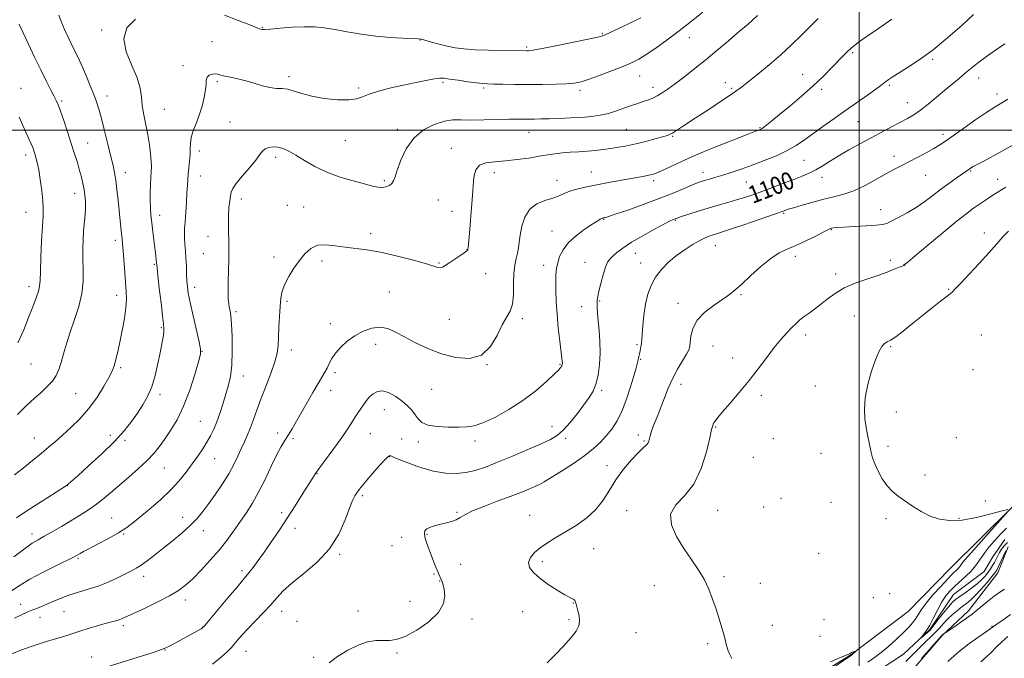
# Model space of a CAD drawing. Extents: x 2194800 to 2197700, y 312300 to 315200.
# Drawn here: x 2196618 to 2197066, y 312760 to 313050 of the extents above; entities that cross this region are included whole.
import ezdxf
from ezdxf.enums import TextEntityAlignment as Align

# ---------------------------------------------------------------- set-up
doc = ezdxf.new("R2010")
doc.units = 0
doc.header["$MEASUREMENT"] = 0
doc.linetypes.add('rvrstm', pattern=[117.1, 50, -3.9, 0.5, -3.9, 0.5, -3.9, 0.5, -3.9, 50])
for name, color, linetype, lineweight in [('32000', 7, 'Continuous', 0), ('DTM HARD BREAKLINE', 7, 'Continuous', 0), ('DTM SPOT ELEVATION', 2, 'Continuous', 13), ('INDEX CONTOUR', 41, 'Continuous', 13), ('INDEX CONTOUR LABEL', 244, 'Continuous', 0), ('INTERMEDIATE CONTOUR', 44, 'Continuous', 0), ('STREAM - RIVER SINGLE LINE', 142, 'rvrstm', 0)]:
    doc.layers.add(name, color=color, linetype=linetype, lineweight=lineweight)
doc.styles.add('Style-ITALICS', font='ITALICS.shx')

msp = doc.modelspace()

# ---------------------------------------------------------------- linework, layer by layer
at = {"layer": '32000', "flags": 128}
for points in [[(2197000, 315000), (2197000, 312500)], [(2195000, 313000), (2197500, 313000)]]:
    msp.add_lwpolyline(points, dxfattribs=at)
at = {"layer": 'DTM HARD BREAKLINE'}
for points in [[(2196597.91, 312607.08, 1099.97), (2196695.79, 312637.79, 1098.31), (2196791.04, 312671.84, 1097.18), (2196864.96, 312697.36, 1095.72), (2196914.29, 312721.02, 1095.19), (2196934.29, 312732.88, 1095.12), (2196968.26, 312743.99, 1094.52), (2196996.27, 312761.12, 1094.06), (2197022.3, 312780.92, 1093.39), (2197041.69, 312800.76, 1093.06), (2197069.09, 312827.87, 1092), (2197095.81, 312851.65, 1091.2), (2197131.18, 312876.05, 1090.73), (2197159.92, 312905.81, 1090.27), (2197180.67, 312931.62, 1089.14), (2197205.38, 312952.1, 1088.67), (2197240.07, 312974.51, 1087.61), (2197251.42, 312983.09, 1087.28), (2197268.14, 313001.61, 1085.95)], [(2196955.72, 312721.29, 1094.5), (2196976.36, 312727.16, 1094.96), (2196991.69, 312734.39, 1094.83), (2197006.36, 312742.95, 1094.57), (2197023.03, 312752.83, 1094.17), (2197037.75, 312770.04, 1094.03), (2197049.77, 312781.27, 1093.5), (2197063.16, 312798.48, 1092.77), (2197067.88, 312810.42, 1092.17)]]:
    msp.add_polyline3d(points, dxfattribs=at)
at = {"layer": 'DTM SPOT ELEVATION'}
for p in [(2196655.1, 313045.61, 1112.29), (2196728.25, 313046.9, 1112.09), (2196883.06, 313044, 1112.13), (2196705.39, 313040.35, 1110.83), (2196800.27, 313041.09, 1111.94), (2196922.71, 313042.12, 1109.31), (2196848.7, 313037.99, 1112.23), (2196997.13, 313035.32, 1103.78), (2197033.43, 313032.28, 1101.77), (2196692.19, 313029.39, 1110.42), (2196707.75, 313022.15, 1109.76), (2196740.45, 313024.51, 1110.37), (2196810.62, 313021.8, 1109.73), (2196900.16, 313024.79, 1109.18), (2196939.15, 313021.76, 1106.59), (2196974.34, 313025.45, 1104.75), (2197054.44, 313023.88, 1099.34), (2196618.42, 313019.15, 1117.31), (2196772.17, 313019.23, 1110.28), (2196829.02, 313019.33, 1109.76), (2196872.89, 313018.22, 1109.62), (2196906.2, 313019.57, 1108.51), (2196941.94, 313019.15, 1106.23), (2196982.88, 313018.68, 1103.66), (2197013.71, 313020.44, 1101.77), (2197062.72, 313016.61, 1098.47), (2196636.92, 313013.35, 1115.78), (2196657.57, 313015.58, 1113.36), (2197021.88, 313012.57, 1100.76), (2196683.71, 313009.57, 1111.05), (2196713.55, 313003.8, 1109.1), (2196999.56, 313003.9, 1101.11), (2196789.81, 313000.52, 1108.45), (2196849.71, 312999.09, 1107.23), (2196894.03, 313000.43, 1107), (2196954.84, 313001.15, 1104.11), (2196648.77, 312994.28, 1115.18), (2196766.02, 312995.34, 1109.22), (2196915.07, 312997.22, 1105.87), (2197038.16, 312998.13, 1098.38), (2196699.61, 312990.6, 1109.57), (2196814.36, 312991.81, 1106.54), (2196620.56, 312988.77, 1118.48), (2196734.42, 312987.66, 1107.59), (2196974.89, 312986.34, 1101.1), (2197015.83, 312988.12, 1098.51), (2196665.92, 312980.69, 1113.38), (2196833.99, 312980.74, 1105.56), (2196878.07, 312981.02, 1104.8), (2196928.99, 312980.92, 1102.6), (2197050.78, 312981.51, 1095.87), (2196700.06, 312979.25, 1109.32), (2196783.84, 312977.08, 1108.27), (2196862.49, 312977.22, 1104.72), (2196906.51, 312977.13, 1103.63), (2196948.71, 312976.47, 1101.11), (2196983.15, 312978.64, 1099.37), (2197030.35, 312979.45, 1097.13), (2197063.05, 312977.69, 1094.59), (2196642.9, 312971.27, 1116.62), (2196718.69, 312968.7, 1107.54), (2196808.37, 312968.31, 1106.72), (2196739.72, 312965.82, 1106.79), (2196747.1, 312965.05, 1106.76), (2196814.69, 312963.12, 1106.42), (2197009.84, 312963.85, 1096.67), (2196620.77, 312962.63, 1118.81), (2196681.62, 312961.25, 1111.43), (2196883.65, 312959.4, 1101.91), (2196916.25, 312959.09, 1099.89), (2196965.6, 312962.28, 1097.84), (2196860.24, 312954.19, 1102.71), (2196987.4, 312954.84, 1095.92), (2196661.39, 312949.93, 1114.43), (2196703.51, 312951.69, 1108.69), (2196777.61, 312952.9, 1106.49), (2197056.98, 312953.19, 1092.46), (2196821.49, 312945.63, 1106.03), (2196934.51, 312947.56, 1097.19), (2196701.49, 312943.88, 1108.84), (2196733.67, 312942.4, 1106.51), (2196755.41, 312940.52, 1105.56), (2196898.18, 312943.97, 1099.27), (2196970.93, 312942.6, 1095.55), (2197014.14, 312940.82, 1094.44), (2196679.18, 312938.95, 1112.16), (2196808.76, 312939.66, 1106.14), (2196856.32, 312938.54, 1102.57), (2196875.24, 312939.92, 1100.77), (2196900.58, 312939.66, 1098.72), (2197020.4, 312938.94, 1094.03), (2196829.96, 312934.79, 1105.25), (2196989.32, 312934.65, 1094.53), (2196622.05, 312928.88, 1118.51), (2196697.52, 312928.46, 1109.47), (2197040.74, 312927.56, 1092.12), (2196661.99, 312924.84, 1114.59), (2196786.1, 312926.37, 1104.71), (2196946.27, 312925.18, 1095.83), (2196739.55, 312922.08, 1105.72), (2196873.74, 312919.77, 1100.73), (2196881.85, 312922.25, 1099.87), (2196917.53, 312921.3, 1096.59), (2196716.3, 312917.48, 1107.71), (2196813.44, 312913.87, 1104.91), (2196846.74, 312914.22, 1103.67), (2196997.89, 312915.4, 1092.77), (2196682.26, 312910.11, 1112.18), (2196759.23, 312911.95, 1104.52), (2196975.62, 312906.87, 1093.53), (2197055.69, 312906.77, 1090.66), (2196741.49, 312900.02, 1105.47), (2196779.96, 312902.49, 1103.51), (2196898.8, 312902.4, 1098.19), (2196933.47, 312901.77, 1095.07), (2197014.37, 312901.52, 1091.85), (2196700.85, 312899.39, 1109.97), (2196900.52, 312895.67, 1097.89), (2196942.42, 312896.36, 1094.68), (2196622.93, 312893.53, 1117.12), (2196663.83, 312891.92, 1113.74), (2196830.54, 312893.31, 1103.99), (2196863.79, 312893.51, 1102.13), (2196719.71, 312888.18, 1107.35), (2196761.4, 312889.64, 1103.68), (2197051.82, 312890.97, 1090.59), (2196805.38, 312882.14, 1103.16), (2196918.92, 312884.33, 1095.4), (2196980.02, 312883.66, 1092.64), (2196643.33, 312880.1, 1115.06), (2196681.67, 312879.71, 1111.62), (2196759.35, 312881.66, 1103.47), (2196882.83, 312881.58, 1099.72), (2196955.49, 312879.28, 1093.56), (2196783.85, 312872.77, 1101.18), (2197017.01, 312871.68, 1091.53), (2196700.02, 312867.47, 1108.96), (2196860.12, 312865.05, 1100.63), (2196934.67, 312864.85, 1093.88), (2196624.47, 312859.87, 1114.8), (2196659.06, 312861.2, 1112.48), (2196735.24, 312862.2, 1104.4), (2196777.52, 312861.83, 1101.07), (2196866.39, 312859.72, 1099.7), (2196899.48, 312861.34, 1096.68), (2197044.28, 312860.05, 1091.4), (2196665.73, 312858.81, 1111.73), (2196742.27, 312859.59, 1103.79), (2196791.76, 312859.42, 1100.91), (2196799.29, 312858.15, 1101.56), (2196825.16, 312858.57, 1101.57), (2196902.09, 312858.61, 1096.16), (2196960.89, 312859.57, 1093.18), (2197013.21, 312856.06, 1091.75), (2196786.2, 312851.34, 1099.93), (2196951.79, 312851.09, 1093.34), (2196982.64, 312852.86, 1092.7), (2196683.72, 312846.2, 1109.1), (2196706.55, 312850.44, 1107.19), (2196885.21, 312847.27, 1096.71), (2196753.17, 312843.65, 1101.93), (2197030.04, 312843.12, 1091.77), (2196639.58, 312838.24, 1111.97), (2196773.83, 312833.58, 1099.72), (2196956.48, 312828.53, 1092.98), (2196964.44, 312832.4, 1093.03), (2196987.19, 312830.6, 1092.68), (2197057.49, 312831.17, 1091.64), (2196737.07, 312825.84, 1102.38), (2196816.88, 312826.1, 1098.18), (2196849.94, 312824.72, 1096.67), (2196894.19, 312826.79, 1094.47), (2196935.67, 312827, 1093.2), (2196659.71, 312823.42, 1108.85), (2196692.06, 312823.75, 1106.65), (2197012.16, 312823.21, 1092.18), (2197045.49, 312823.33, 1091.88), (2196623.47, 312816.21, 1110.51), (2196665.2, 312816.21, 1107.87), (2196701.47, 312817.71, 1105.39), (2196743.24, 312818.72, 1101.42), (2196803.21, 312815.99, 1097.84), (2196787.29, 312810.82, 1099.63), (2196791.72, 312814.67, 1099.18), (2196763.56, 312806.97, 1099.83), (2196879.17, 312809.45, 1095.41), (2196981.55, 312807.47, 1092.8), (2196644.38, 312805.08, 1107.81), (2196818.59, 312802.38, 1097.02), (2196855.78, 312803.56, 1095.71), (2196674.24, 312796.99, 1105.48), (2196719.07, 312799.56, 1102.38), (2196806.49, 312797.98, 1098.18), (2196809, 312794.87, 1098.08), (2196906.71, 312792.66, 1094.71), (2196938.55, 312796.83, 1093.75), (2196955.07, 312793.77, 1093.37), (2197013.86, 312789.04, 1092.95), (2196618.26, 312784.21, 1106.75), (2196693.26, 312786.13, 1103.52), (2196795.57, 312785.57, 1098.7), (2196869.83, 312784.85, 1096.04), (2197006.45, 312787.15, 1092.81), (2196638.02, 312780.83, 1105.08), (2196737.04, 312780.95, 1099.38), (2196771.81, 312781.15, 1098.41), (2196846.78, 312780.79, 1096.64), (2196627.02, 312778.28, 1105.23), (2196744.1, 312776.5, 1099.1), (2196823.7, 312777.5, 1097.52), (2196867.96, 312777.21, 1096.2), (2196960.53, 312774.58, 1093.31), (2196984.05, 312777.22, 1092.66), (2196665.07, 312774.42, 1103.65), (2196701.2, 312773.63, 1102.02), (2196898.43, 312771.33, 1095.12), (2197060.42, 312774.09, 1095.88), (2196931.12, 312766.32, 1094.26), (2196982.21, 312769.62, 1092.91), (2196684.03, 312763.41, 1101.94), (2196720.79, 312762.83, 1099.22), (2196789.6, 312762.02, 1097.81), (2196650.62, 312760.22, 1102.68), (2196751.61, 312760.06, 1098.2)]:
    msp.add_point(p, dxfattribs=at)
at = {"layer": 'INDEX CONTOUR', "flags": 128}
for points, elevation in [([(2196615.147, 312805.772), (2196620.075, 312809.499), (2196623.579, 312811.952), (2196626.251, 312813.58), (2196629.049, 312815.14), (2196632.689, 312817.21), (2196636.905, 312819.662), (2196641.187, 312822.19), (2196645.131, 312824.564), (2196648.756, 312826.869), (2196652.188, 312829.27), (2196655.569, 312831.913), (2196659.113, 312834.8879), (2196667.48, 312842.052), (2196671.953, 312845.958), (2196675.893, 312849.63), (2196678.904, 312852.844), (2196681.337, 312855.902), (2196683.727, 312859.24), (2196686.479, 312863.26), (2196689.478, 312868.226), (2196692.479, 312874.37), (2196695.2419, 312881.646), (2196697.562, 312888.888), (2196699.241, 312894.653), (2196700.122, 312898.056), (2196700.215, 312900.432), (2196699.571, 312903.674), (2196696.787, 312915.607), (2196695.441, 312921.591), (2196694.5969, 312925.821), (2196694.17, 312928.815), (2196693.976, 312931.523), (2196693.851, 312934.686), (2196693.724, 312938.212), (2196693.546, 312941.803), (2196693.292, 312945.189), (2196693.03, 312948.237), (2196692.85, 312950.843), (2196692.823, 312953.029), (2196692.933, 312955.318), (2196693.148, 312958.359), (2196693.427, 312962.543), (2196693.722, 312967.247), (2196693.976, 312971.591), (2196694.158, 312974.937), (2196694.323, 312977.6031), (2196694.549, 312980.149), (2196694.8779, 312982.996), (2196695.214, 312986.01), (2196695.427, 312988.921), (2196695.457, 312991.549), (2196695.526, 312994.065), (2196695.925, 312996.732), (2196696.855, 312999.764), (2196698.153, 313003.183), (2196699.563, 313006.9621), (2196700.852, 313011.008), (2196701.872, 313014.966), (2196702.497, 313018.414), (2196702.69, 313021.032), (2196702.77, 313022.899), (2196703.144, 313024.195), (2196704.098, 313025.073), (2196705.427, 313025.58), (2196706.806, 313025.735), (2196708.028, 313025.573), (2196709.367, 313025.188), (2196711.214, 313024.685), (2196713.855, 313024.136), (2196717.142, 313023.471), (2196720.823, 313022.582), (2196724.645, 313021.433), (2196728.376, 313020.2749), (2196731.786, 313019.432), (2196734.725, 313019.101), (2196737.371, 313018.987), (2196739.98, 313018.671), (2196742.835, 313017.849), (2196746.313, 313016.696), (2196750.817, 313015.504), (2196756.492, 313014.537), (2196762.469, 313013.948), (2196767.6209, 313013.862), (2196771.198, 313014.352), (2196773.939, 313015.289), (2196776.961, 313016.488), (2196781.119, 313017.79), (2196786.233, 313019.125), (2196791.867, 313020.446), (2196797.552, 313021.692), (2196802.696, 313022.747), (2196806.678, 313023.481), (2196809.175, 313023.798), (2196811.07, 313023.736), (2196813.547, 313023.368), (2196817.402, 313022.782), (2196821.885, 313022.133), (2196825.858, 313021.593), (2196828.561, 313021.285), (2196830.744, 313021.145), (2196833.535, 313021.064), (2196837.788, 313020.958), (2196843.273, 313020.8531), (2196849.484, 313020.801), (2196855.895, 313020.844), (2196861.893, 313020.98), (2196866.842, 313021.193), (2196870.405, 313021.511), (2196873.435, 313022.1301), (2196877.0819, 313023.287), (2196882.114, 313025.104), (2196887.763, 313027.246), (2196892.877, 313029.258), (2196896.658, 313030.854), (2196899.728, 313032.409), (2196903.059, 313034.464), (2196907.397, 313037.421), (2196912.562, 313041.134), (2196918.144, 313045.319), (2196923.7291, 313049.667), (2196928.868, 313053.77)], 1110), ([(2196705.656, 312756.937), (2196709.74, 312760.303), (2196712.503, 312762.775), (2196714.269, 312764.592), (2196715.639, 312766.202), (2196717.15, 312768.008), (2196719.091, 312770.228), (2196721.687, 312773.037), (2196728.691, 312780.278), (2196732.099, 312783.918), (2196734.933, 312787.131), (2196737.846, 312790.255), (2196741.735, 312793.79), (2196747.152, 312798.142), (2196753.26, 312803.362), (2196758.878, 312809.411), (2196763.081, 312816.094), (2196765.985, 312822.594), (2196767.961, 312827.935), (2196769.358, 312831.432), (2196770.422, 312833.539), (2196771.373, 312834.999), (2196772.435, 312836.475), (2196773.8529, 312838.31), (2196775.877, 312840.766), (2196778.603, 312843.936), (2196781.523, 312847.229), (2196783.977, 312849.882), (2196785.472, 312851.338), (2196786.187, 312851.851), (2196786.47, 312851.881), (2196787.714, 312851.331), (2196790.176, 312850.301), (2196794.614, 312848.532), (2196800.32, 312846.484), (2196806.287, 312844.766), (2196811.702, 312843.858), (2196816.539, 312843.7249), (2196820.968, 312844.202), (2196825.228, 312845.169), (2196829.8349, 312846.683), (2196835.3711, 312848.844), (2196842.119, 312851.642), (2196849.153, 312854.639), (2196855.245, 312857.283), (2196859.5259, 312859.244), (2196862.568, 312861.059), (2196865.302, 312863.481), (2196868.428, 312867.009), (2196871.721, 312871.1269), (2196874.7261, 312875.063), (2196877.087, 312878.282), (2196878.852, 312881.194), (2196880.172, 312884.446), (2196881.161, 312888.528), (2196881.809, 312893.309), (2196882.071, 312898.501), (2196881.943, 312903.8001), (2196881.582, 312908.835), (2196881.185, 312913.217), (2196880.912, 312916.655), (2196880.768, 312919.246), (2196880.722, 312921.18), (2196880.766, 312922.72), (2196880.986, 312924.398), (2196881.494, 312926.818), (2196882.35, 312930.327), (2196883.4131, 312934.256), (2196884.49, 312937.682), (2196885.462, 312939.939), (2196886.495, 312941.395), (2196887.831, 312942.6759), (2196889.721, 312944.307), (2196892.46, 312946.411), (2196896.357, 312949.009), (2196901.4669, 312952.025), (2196906.856, 312955.001), (2196911.337, 312957.381), (2196914.037, 312958.766), (2196915.317, 312959.378), (2196916.284, 312959.759), (2196917.19, 312960.0819), (2196919.112, 312960.735), (2196922.409, 312961.829), (2196926.681, 312963.204), (2196931.338, 312964.635), (2196935.881, 312965.945), (2196940.166, 312967.141), (2196944.14, 312968.279), (2196947.825, 312969.425), (2196951.545, 312970.688), (2196955.703, 312972.186), (2196960.532, 312973.98), (2196965.591, 312975.887), (2196970.268, 312977.664), (2196974.114, 312979.15), (2196977.319, 312980.503), (2196980.236, 312981.9639), (2196983.205, 312983.731), (2196986.53, 312985.841), (2196990.502, 312988.292), (2196995.289, 312991.048), (2197000.552, 312993.946), (2197005.825, 312996.792), (2197015.067, 313001.7419), (2197021.981, 313005.398), (2197024.873, 313007.068), (2197027.91, 313009.128), (2197031.384, 313011.841), (2197035.123, 313014.957), (2197038.84, 313018.102), (2197042.302, 313020.98), (2197045.506, 313023.613), (2197048.503, 313026.105), (2197051.39, 313028.556), (2197054.431, 313031.055), (2197057.936, 313033.688), (2197062.057, 313036.498), (2197066.3291, 313039.362)], 1100), ([(2197067.526, 312812.406), (2197066.055, 312810.836), (2197064.889, 312809.276), (2197063.939, 312807.736), (2197063.121, 312806.227), (2197061.61, 312803.282), (2197060.794, 312801.826), (2197059.873, 312800.35), (2197058.807, 312798.822), (2197057.534, 312797.207), (2197055.916, 312795.465), (2197053.794, 312793.554), (2197051.119, 312791.48), (2197048.281, 312789.441), (2197045.78, 312787.685), (2197043.945, 312786.328), (2197042.422, 312784.961), (2197040.682, 312783.041), (2197038.36, 312780.232), (2197035.965, 312777.289), (2197032.123, 312772.325), (2197030.089, 312770.5161), (2197028.223, 312768.99), (2197031.216, 312773.141), (2197032.143, 312774.686), (2197033.892, 312778.074), (2197035.772, 312781.845), (2197037.637, 312785.33), (2197039.402, 312788.042), (2197041.2319, 312790.223), (2197043.355, 312792.294), (2197048.5241, 312796.929), (2197050.838, 312799.138), (2197052.528, 312801.032), (2197053.758, 312802.706), (2197054.808, 312804.32), (2197055.941, 312806.031), (2197057.348, 312807.989), (2197059.204, 312810.342), (2197061.6, 312813.147), (2197064.312, 312816.104), (2197067.031, 312818.821)], 1090)]:
    msp.add_lwpolyline(points, dxfattribs=dict(at, elevation=elevation))
at = {"layer": 'INTERMEDIATE CONTOUR', "flags": 128}
for points, elevation in [([(2196615.446, 312843.181), (2196619.37, 312846.218), (2196623.597, 312849.608), (2196627.592, 312852.884), (2196630.9879, 312855.722), (2196634.086, 312858.374), (2196637.3539, 312861.234), (2196641.125, 312864.631), (2196645.1949, 312868.626), (2196649.227, 312873.21), (2196652.9021, 312878.255), (2196655.988, 312883.141), (2196658.274, 312887.124), (2196659.65, 312889.724), (2196660.4139, 312891.505), (2196660.966, 312893.293), (2196661.635, 312895.787), (2196662.471, 312899.18), (2196663.451, 312903.539), (2196664.522, 312908.788), (2196665.51, 312914.273), (2196666.207, 312919.199), (2196666.465, 312923.052), (2196666.369, 312926.466), (2196665.671, 312935.316), (2196664.915, 312945.203), (2196664.646, 312948.345), (2196664.4241, 312950.579), (2196664.1939, 312952.765), (2196663.1311, 312963.425), (2196662.636, 312968.185), (2196662.099, 312972.979), (2196661.553, 312977.241), (2196661.001, 312980.661), (2196660.316, 312983.951), (2196659.34, 312988.077), (2196657.987, 312993.648), (2196656.453, 312999.836), (2196655.004, 313005.453), (2196653.821, 313009.658), (2196652.742, 313012.983), (2196651.517, 313016.309), (2196649.976, 313020.269), (2196648.258, 313024.519), (2196646.581, 313028.467), (2196645.091, 313031.72), (2196643.652, 313034.666), (2196642.055, 313037.891), (2196640.179, 313041.775), (2196638.265, 313045.891), (2196636.641, 313049.605), (2196635.5791, 313052.455)], 1114), ([(2196648.017, 312752.611), (2196678.538, 312762.299), (2196682.3441, 312763.55), (2196684.4321, 312764.371), (2196686.299, 312765.327), (2196700.459, 312773.017), (2196701.102, 312773.449), (2196702.104, 312774.517), (2196704.274, 312777.096), (2196712.612, 312787.1), (2196716.627, 312791.882), (2196720.816, 312796.785), (2196722.216, 312798.516), (2196724.057, 312800.942), (2196726.416, 312804.172), (2196729.235, 312808.134), (2196732.441, 312812.742), (2196735.923, 312817.864), (2196739.559, 312823.352), (2196743.188, 312828.983), (2196746.502, 312834.2241), (2196750.982, 312841.371), (2196752.53, 312843.701), (2196754.529, 312846.491), (2196760.917, 312855.1289), (2196764.185, 312859.67), (2196766.755, 312863.455), (2196768.741, 312866.547), (2196770.41, 312869.179), (2196771.972, 312871.536), (2196775.418, 312876.551), (2196776.223, 312877.622), (2196777.251, 312878.733), (2196778.738, 312880.002), (2196780.723, 312881.035), (2196783.196, 312881.312), (2196786.092, 312880.47), (2196789.133, 312878.79), (2196791.984, 312876.71), (2196794.38, 312874.597), (2196796.318, 312872.53), (2196797.861, 312870.517), (2196799.18, 312868.597), (2196800.879, 312866.934), (2196803.671, 312865.727), (2196807.971, 312865.101), (2196813.0099, 312864.895), (2196817.721, 312864.878), (2196821.39, 312864.932), (2196824.709, 312865.402), (2196828.722, 312866.748), (2196834.162, 312869.297), (2196840.519, 312872.834), (2196846.971, 312877.013), (2196852.787, 312881.449), (2196857.599, 312885.612), (2196861.127, 312888.936), (2196863.218, 312891.021), (2196864.222, 312892.137), (2196864.614, 312892.719), (2196864.7969, 312893.142), (2196864.877, 312893.545), (2196864.885, 312894.005), (2196864.835, 312894.697), (2196864.67, 312896.193), (2196863.73, 312904.004), (2196863.053, 312910.05), (2196862.456, 312916.361), (2196862.075, 312922.134), (2196861.898, 312927.121), (2196861.876, 312931.209), (2196861.979, 312934.383), (2196862.258, 312937.0219), (2196862.782, 312939.6), (2196863.663, 312942.4911), (2196865.194, 312945.653), (2196867.708, 312948.943), (2196871.3289, 312952.189), (2196875.336, 312955.102), (2196878.795, 312957.366), (2196881.001, 312958.764), (2196882.166, 312959.479), (2196882.73, 312959.795), (2196883.074, 312959.954), (2196883.342, 312960.04), (2196883.621, 312960.099), (2196884.127, 312960.219), (2196885.607, 312960.673), (2196888.936, 312961.775), (2196894.629, 312963.724), (2196901.752, 312966.237), (2196909.006, 312968.914), (2196915.301, 312971.401), (2196920.375, 312973.52), (2196924.172, 312975.139), (2196926.7461, 312976.189), (2196928.576, 312976.846), (2196930.252, 312977.349), (2196932.276, 312977.911), (2196934.822, 312978.633), (2196937.976, 312979.587), (2196941.802, 312980.833), (2196946.27, 312982.368), (2196951.323, 312984.177), (2196956.827, 312986.231), (2196962.33, 312988.455), (2196967.301, 312990.762), (2196971.402, 312993.107), (2196975.063, 312995.613), (2196978.905, 312998.444), (2196983.404, 313001.709), (2196988.445, 313005.294), (2196993.7681, 313009.028), (2197003.843, 313016.045), (2197007.564, 313018.684), (2197009.879, 313020.412), (2197012.143, 313022.246), (2197013.27, 313023.066), (2197015.0371, 313024.2181), (2197022.04, 313028.5469), (2197027.406, 313032.083), (2197033.666, 313036.6691), (2197040.426, 313042.219), (2197046.877, 313047.919), (2197052.102, 313052.775)], 1102), ([(2196711.018, 313052.4661), (2196717.304, 313050.08), (2196722.625, 313047.979), (2196727.059, 313046.177), (2196727.556, 313045.989), (2196728.078, 313045.899), (2196729.329, 313045.911), (2196731.972, 313046.097), (2196736.39, 313046.4831), (2196741.844, 313046.908), (2196747.314, 313047.168), (2196752.064, 313047.092), (2196756.497, 313046.664), (2196761.302, 313045.903), (2196766.987, 313044.866), (2196773.347, 313043.764), (2196779.996, 313042.845), (2196786.503, 313042.291), (2196792.257, 313042.017), (2196796.598, 313041.874), (2196799.164, 313041.719), (2196800.772, 313041.438), (2196805.293, 313040.129), (2196808.794, 313039.185), (2196812.515, 313038.284), (2196816.1259, 313037.578), (2196820.078, 313037.069), (2196825.018, 313036.7199), (2196831.255, 313036.497), (2196837.751, 313036.364), (2196848.781, 313036.217), (2196849.635, 313036.261), (2196851.6, 313036.547), (2196855.768, 313037.309), (2196862.6741, 313038.665), (2196870.647, 313040.272), (2196877.463, 313041.677), (2196881.573, 313042.591), (2196884.12, 313043.401), (2196886.923, 313044.662), (2196891.265, 313046.727), (2196896.291, 313049.138), (2196900.613, 313051.237)], 1112), ([(2196611.401, 312788.564), (2196618.0419, 312792.971), (2196622.479, 312795.629), (2196628.234, 312798.688), (2196634.292, 312801.713), (2196642.267, 312805.606), (2196643.697, 312806.342), (2196645.343, 312807.3039), (2196646.89, 312808.1659), (2196649.559, 312809.581), (2196653.59, 312811.669), (2196658.324, 312814.1811), (2196662.879, 312816.774), (2196666.625, 312819.215), (2196669.942, 312821.712), (2196673.462, 312824.579), (2196677.629, 312828.044), (2196682.137, 312831.965), (2196686.489, 312836.112), (2196690.293, 312840.2741), (2196693.564, 312844.323), (2196696.416, 312848.154), (2196698.948, 312851.685), (2196701.175, 312854.946), (2196703.092, 312857.989), (2196704.716, 312860.903), (2196706.149, 312863.906), (2196707.51, 312867.249), (2196708.893, 312871.096), (2196710.269, 312875.251), (2196711.585, 312879.433), (2196712.774, 312883.499), (2196713.738, 312887.877), (2196714.367, 312893.137), (2196714.594, 312899.548), (2196714.511, 312906.182), (2196714.251, 312911.814), (2196713.93, 312915.55), (2196713.594, 312917.83), (2196713.273, 312919.428), (2196712.998, 312921.073), (2196712.801, 312923.303), (2196712.716, 312926.609), (2196712.757, 312931.232), (2196712.871, 312936.394), (2196712.987, 312941.065), (2196713.046, 312944.519), (2196713.044, 312947.246), (2196712.989, 312950.04), (2196712.901, 312953.492), (2196712.845, 312957.383), (2196712.901, 312961.293), (2196713.116, 312964.849), (2196713.429, 312967.867), (2196713.748, 312970.211), (2196714.078, 312971.888), (2196714.808, 312973.483), (2196716.426, 312975.724), (2196719.189, 312979.075), (2196722.448, 312982.9411), (2196725.328, 312986.463), (2196727.198, 312988.9751), (2196728.417, 312990.583), (2196729.589, 312991.589), (2196731.189, 312992.231), (2196733.18, 312992.502), (2196735.393, 312992.336), (2196737.732, 312991.666), (2196740.375, 312990.446), (2196743.57, 312988.63), (2196747.52, 312986.24), (2196752.24, 312983.566), (2196757.698, 312980.966), (2196763.736, 312978.737), (2196769.691, 312976.941), (2196774.769, 312975.574), (2196778.402, 312974.6369), (2196780.907, 312974.122), (2196782.827, 312974.022), (2196784.585, 312974.317), (2196786.1379, 312974.945), (2196787.325, 312975.833), (2196788.083, 312977.005), (2196788.732, 312978.867), (2196789.687, 312981.923), (2196791.317, 312986.421), (2196793.801, 312991.605), (2196797.271, 312996.464), (2196801.722, 313000.179), (2196806.596, 313002.695), (2196811.199, 313004.15), (2196815.092, 313004.723), (2196818.861, 313004.762), (2196823.348, 313004.656), (2196829.069, 313004.711), (2196835.228, 313004.887), (2196840.702, 313005.061), (2196844.666, 313005.14), (2196847.48, 313005.147), (2196849.801, 313005.138), (2196852.23, 313005.157), (2196855.131, 313005.212), (2196858.816, 313005.302), (2196863.443, 313005.429), (2196868.572, 313005.616), (2196873.611, 313005.89), (2196878.103, 313006.287), (2196882.125, 313006.868), (2196885.886, 313007.7), (2196889.531, 313008.806), (2196892.934, 313010.018), (2196895.903, 313011.124), (2196898.317, 313011.966), (2196902.186, 313013.2129), (2196904.067, 313013.87), (2196906.036, 313014.677), (2196908.116, 313015.711), (2196910.373, 313017.066), (2196913.04, 313018.894), (2196916.392, 313021.362), (2196920.595, 313024.565), (2196925.381, 313028.308), (2196930.374, 313032.326), (2196935.19, 313036.325), (2196939.408, 313039.905), (2196944.51, 313044.267), (2196945.613, 313045.176), (2196947.851, 313046.952), (2196949.533, 313048.356), (2196951.496, 313050.1131), (2196953.684, 313052.242)], 1108), ([(2196612.7359, 312760.9859), (2196618.386, 312763.245), (2196623.554, 312765.183), (2196628.504, 312766.809), (2196633.035, 312768.153), (2196636.836, 312769.248), (2196639.76, 312770.151), (2196645.269, 312771.963), (2196649.017, 312773.133), (2196653.1, 312774.357), (2196656.803, 312775.418), (2196659.58, 312776.161), (2196661.5731, 312776.677), (2196663.098, 312777.121), (2196664.5391, 312777.666), (2196666.553, 312778.573), (2196674.893, 312782.47), (2196680.714, 312785.262), (2196686.1, 312788.022), (2196690.162, 312790.437), (2196693.388, 312792.868), (2196696.612, 312795.844), (2196700.443, 312799.725), (2196704.608, 312804.211), (2196708.611, 312808.836), (2196712.08, 312813.231), (2196715.131, 312817.427), (2196718.005, 312821.552), (2196720.898, 312825.761), (2196723.831, 312830.314), (2196726.779, 312835.494), (2196729.696, 312841.394), (2196732.439, 312847.333), (2196734.842, 312852.436), (2196736.802, 312856.098), (2196738.481, 312858.7911), (2196740.102, 312861.254), (2196741.865, 312864.112), (2196743.86, 312867.528), (2196751.349, 312880.701), (2196753.653, 312884.695), (2196756.706, 312889.854), (2196757.759, 312891.775), (2196758.7679, 312893.807), (2196759.985, 312896.048), (2196761.673, 312898.522), (2196764.029, 312901.209), (2196766.993, 312903.927), (2196770.442, 312906.45), (2196774.23, 312908.546), (2196778.133, 312909.957), (2196781.9081, 312910.419), (2196785.4231, 312909.758), (2196789, 312908.164), (2196793.071, 312905.917), (2196797.97, 312903.307), (2196803.618, 312900.644), (2196809.838, 312898.2479), (2196816.3749, 312896.502), (2196822.67, 312896.051), (2196828.091, 312897.605), (2196832.178, 312901.504), (2196835.179, 312906.613), (2196837.517, 312911.426), (2196841.123, 312917.626), (2196842.179, 312920.788), (2196842.618, 312925.134), (2196842.72, 312930.111), (2196842.853, 312934.8349), (2196843.287, 312938.626), (2196843.902, 312941.612), (2196844.481, 312944.125), (2196844.874, 312946.5041), (2196845.203, 312949.116), (2196845.659, 312952.333), (2196846.445, 312956.336), (2196847.819, 312960.526), (2196850.05, 312964.1109), (2196853.258, 312966.513), (2196856.954, 312968.017), (2196860.501, 312969.124), (2196863.443, 312970.236), (2196866.062, 312971.368), (2196868.824, 312972.437), (2196872.121, 312973.389), (2196876.0539, 312974.28), (2196880.648, 312975.193), (2196885.824, 312976.178), (2196891.08, 312977.159), (2196902.296, 312979.205), (2196904.333, 312979.594), (2196905.905, 312979.955), (2196907.575, 312980.522), (2196909.978, 312981.563), (2196913.659, 312983.2891), (2196918.803, 312985.67), (2196925.5, 312988.62), (2196933.563, 312991.969), (2196941.677, 312995.224), (2196948.246, 312997.808), (2196952.109, 312999.311), (2196954.932, 313000.384), (2196955.504, 313000.707), (2196956.433, 313001.353), (2196957.945, 313002.503), (2196960.298, 313004.374), (2196963.761, 313007.19), (2196968.439, 313011.055), (2196973.784, 313015.586), (2196979.087, 313020.281), (2196983.751, 313024.689), (2196987.644, 313028.586), (2196993.08, 313034.224), (2196994.874, 313036.029), (2196996.393, 313037.45), (2196997.969, 313038.76), (2197000.184, 313040.392), (2197003.68, 313042.816), (2197008.818, 313046.344), (2197014.822, 313050.6431)], 1104), ([(2196615.466, 312777.954), (2196618.725, 312779.459), (2196621.561, 312780.694), (2196623.849, 312781.609), (2196625.9979, 312782.443), (2196628.547, 312783.509), (2196631.897, 312785.015), (2196635.882, 312786.753), (2196640.195, 312788.407), (2196644.585, 312789.765), (2196649.025, 312791.019), (2196653.545, 312792.46), (2196658.103, 312794.276), (2196662.382, 312796.239), (2196665.993, 312798.016), (2196668.705, 312799.389), (2196670.9051, 312800.614), (2196673.138, 312802.061), (2196675.855, 312804.031), (2196679.137, 312806.545), (2196682.971, 312809.557), (2196687.266, 312812.978), (2196691.608, 312816.565), (2196695.502, 312820.037), (2196698.617, 312823.225), (2196701.2761, 312826.422), (2196703.964, 312830.033), (2196707.018, 312834.3231), (2196710.186, 312838.996), (2196713.064, 312843.612), (2196715.3519, 312847.819), (2196717.157, 312851.604), (2196718.688, 312855.038), (2196720.122, 312858.219), (2196721.505, 312861.349), (2196722.855, 312864.657), (2196724.214, 312868.36), (2196725.731, 312872.635), (2196727.5831, 312877.649), (2196729.837, 312883.411), (2196732.121, 312889.297), (2196733.958, 312894.528), (2196735.001, 312898.594), (2196735.446, 312902.066), (2196735.6249, 312905.787), (2196735.81, 312910.338), (2196736.054, 312915.267), (2196736.352, 312919.861), (2196736.737, 312923.6101), (2196737.403, 312926.818), (2196738.581, 312929.9921), (2196740.416, 312933.504), (2196742.715, 312937.184), (2196745.199, 312940.727), (2196747.68, 312943.832), (2196750.339, 312946.226), (2196753.451, 312947.638), (2196757.205, 312947.927), (2196761.461, 312947.47), (2196765.994, 312946.77), (2196775.892, 312945.553), (2196782.041, 312944.521), (2196789.285, 312942.9), (2196796.577, 312941.008), (2196802.568, 312939.293), (2196808.231, 312937.492), (2196809.301, 312937.359), (2196810.272, 312937.661), (2196811.503, 312938.399), (2196813.248, 312939.586), (2196818.139, 312942.845), (2196820.2, 312944.242), (2196821.348, 312945.1), (2196821.7931, 312945.589), (2196821.9109, 312945.986), (2196822.019, 312946.645), (2196822.209, 312948.231), (2196822.518, 312951.486), (2196822.9551, 312956.773), (2196823.432, 312962.942), (2196823.837, 312968.466), (2196824.09, 312972.226), (2196824.247, 312974.737), (2196824.397, 312976.9231), (2196824.685, 312979.459), (2196825.475, 312982.03), (2196827.185, 312984.073), (2196830.12, 312985.198), (2196834.1289, 312985.704), (2196838.946, 312986.064), (2196844.26, 312986.645), (2196849.574, 312987.398), (2196854.348, 312988.168), (2196858.2169, 312988.8279), (2196861.536, 312989.351), (2196864.836, 312989.7381), (2196868.515, 312990.001), (2196872.436, 312990.21), (2196876.327, 312990.446), (2196879.984, 312990.776), (2196883.475, 312991.2), (2196886.936, 312991.704), (2196890.5, 312992.286), (2196894.282, 312992.99), (2196898.393, 312993.877), (2196902.821, 312994.96), (2196907.063, 312996.08), (2196910.494, 312997.032), (2196912.6891, 312997.684), (2196914.03, 312998.185), (2196915.1, 312998.754), (2196916.3699, 312999.56), (2196919.513, 313001.677), (2196921.313, 313002.874), (2196923.644, 313004.401), (2196931.5219, 313009.525), (2196936.495, 313012.78), (2196940.851, 313015.676), (2196943.9059, 313017.796), (2196946.404, 313019.672), (2196949.448, 313022.076), (2196953.828, 313025.566), (2196959.08, 313029.854), (2196964.4279, 313034.443), (2196969.254, 313038.912), (2196973.579, 313043.1661), (2196977.584, 313047.188), (2196981.365, 313050.92)], 1106), ([(2196616.376, 312823.562), (2196619.748, 312825.879), (2196624.856, 312829.198), (2196630.613, 312832.869), (2196638.168, 312837.657), (2196639.263, 312838.37), (2196639.602, 312838.627), (2196640.041, 312839.007), (2196644.275, 312842.75), (2196649.2239, 312847.169), (2196655.222, 312852.688), (2196660.953, 312858.301), (2196665.399, 312863.209), (2196668.731, 312867.453), (2196671.42, 312871.282), (2196673.847, 312874.963), (2196676.041, 312878.832), (2196677.94, 312883.244), (2196679.502, 312888.385), (2196680.758, 312893.771), (2196681.755, 312898.748), (2196682.531, 312902.791), (2196683.086, 312905.876), (2196683.4069, 312908.102), (2196683.483, 312909.752), (2196683.303, 312911.819), (2196682.857, 312915.48), (2196682.168, 312921.396), (2196681.404, 312928.19), (2196680.769, 312933.9701), (2196680.41, 312937.346), (2196680.168, 312939.819), (2196680.041, 312940.99), (2196679.823, 312942.835), (2196678.473, 312953.711), (2196677.975, 312957.861), (2196677.594, 312961.377), (2196677.348, 312964.544), (2196677.237, 312967.838), (2196677.257, 312971.567), (2196677.3729, 312975.358), (2196677.542, 312978.669), (2196677.715, 312981.165), (2196677.812, 312983.329), (2196677.745, 312985.852), (2196677.444, 312989.255), (2196676.908, 312993.3841), (2196676.151, 312997.917), (2196674.318, 313007.084), (2196673.647, 313011.322), (2196673.289, 313015.206), (2196672.742, 313019.186), (2196671.358, 313023.835), (2196668.842, 313029.51), (2196666.304, 313035.6919), (2196665.208, 313041.644), (2196666.679, 313046.727), (2196670.503, 313050.69)], 1112), ([(2196616.788, 312870.581), (2196620.845, 312874.55), (2196622.627, 312876.228), (2196624.73, 312878.132), (2196627.387, 312880.502), (2196630.222, 312883.17), (2196632.707, 312885.865), (2196634.46, 312888.424), (2196635.677, 312891.104), (2196636.696, 312894.2671), (2196637.815, 312898.199), (2196639.164, 312902.862), (2196640.832, 312908.142), (2196642.816, 312913.893), (2196644.746, 312919.854), (2196646.161, 312925.732), (2196646.745, 312931.288), (2196646.751, 312936.488), (2196646.577, 312941.349), (2196646.545, 312945.893), (2196646.685, 312950.153), (2196646.9511, 312954.165), (2196647.5989, 312961.491), (2196647.779, 312964.745), (2196647.7461, 312967.702), (2196647.517, 312970.453), (2196647.13, 312973.116), (2196646.616, 312975.809), (2196645.9579, 312978.656), (2196645.129, 312981.7819), (2196644.101, 312985.309), (2196642.848, 312989.353), (2196641.343, 312994.028), (2196639.609, 312999.291), (2196637.869, 313004.473), (2196636.395, 313008.747), (2196635.353, 313011.578), (2196634.488, 313013.588), (2196633.436, 313015.69), (2196631.905, 313018.641), (2196629.8769, 313022.588), (2196627.4061, 313027.5189), (2196624.601, 313033.289), (2196621.791, 313039.195), (2196619.361, 313044.397), (2196617.604, 313048.264)], 1116), ([(2196758.664, 312757.5701), (2196762.582, 312760.374), (2196767.183, 312763.268), (2196771.873, 312765.649), (2196776.157, 312767.066), (2196779.941, 312767.675), (2196783.228, 312767.78), (2196786.14, 312767.737), (2196789.259, 312768.109), (2196793.287, 312769.508), (2196798.578, 312772.3419), (2196804.1061, 312776.19), (2196808.501, 312780.428), (2196810.757, 312784.4929), (2196811.336, 312788.084), (2196811.064, 312790.962), (2196810.631, 312792.983), (2196810.182, 312794.377), (2196809.727, 312795.4661), (2196808.708, 312797.866), (2196807.0561, 312801.888), (2196805.979, 312804.572), (2196804.87, 312807.426), (2196803.835, 312810.227), (2196802.962, 312812.787), (2196802.336, 312814.923), (2196802.056, 312816.513), (2196802.282, 312817.668), (2196803.185, 312818.561), (2196804.863, 312819.338), (2196807.1, 312820.04), (2196809.604, 312820.684), (2196812.109, 312821.298), (2196814.454, 312821.951), (2196816.508, 312822.727), (2196818.2969, 312823.71), (2196820.496, 312824.995), (2196823.941, 312826.678), (2196829.134, 312828.791), (2196835.26, 312831.099), (2196841.173, 312833.305), (2196845.952, 312835.166), (2196849.588, 312836.665), (2196852.302, 312837.842), (2196854.413, 312838.812), (2196856.651, 312839.992), (2196859.849, 312841.873), (2196864.526, 312844.771), (2196869.954, 312848.296), (2196875.0901, 312851.88), (2196879.1351, 312855.089), (2196882.266, 312858.0149), (2196884.901, 312860.883), (2196887.394, 312863.9659), (2196889.834, 312867.723), (2196892.246, 312872.661), (2196894.609, 312878.979), (2196896.72, 312885.63), (2196898.328, 312891.26), (2196899.27, 312894.878), (2196899.732, 312896.946), (2196899.988, 312898.289), (2196900.253, 312899.579), (2196900.529, 312900.863), (2196900.76, 312902.038), (2196900.911, 312903.118), (2196901.033, 312904.601), (2196901.2, 312907.108), (2196901.484, 312911.029), (2196901.955, 312915.849), (2196902.684, 312920.822), (2196903.748, 312925.3501), (2196905.257, 312929.416), (2196907.33, 312933.15), (2196910.038, 312936.6579), (2196913.283, 312939.946), (2196916.922, 312942.997), (2196920.771, 312945.774), (2196924.497, 312948.156), (2196927.7259, 312950.001), (2196930.19, 312951.226), (2196932.041, 312951.978), (2196933.535, 312952.462), (2196935.039, 312952.906), (2196937.349, 312953.622), (2196941.372, 312954.944), (2196947.557, 312957.043), (2196954.523, 312959.438), (2196965.4719, 312963.2461), (2196966.619, 312963.668), (2196967.767, 312964.045), (2196970.106, 312964.769), (2196973.9929, 312965.9339), (2196978.862, 312967.325), (2196983.913, 312968.647), (2196988.55, 312969.729), (2196992.984, 312970.877), (2196997.63, 312972.521), (2197002.731, 312974.923), (2197007.863, 312977.693), (2197012.428, 312980.271), (2197016.042, 312982.259), (2197019.163, 312983.898), (2197026.369, 312987.5991), (2197030.46, 312989.748), (2197034.0681, 312991.722), (2197036.805, 312993.36), (2197039.379, 312995.1), (2197047.6139, 313000.993), (2197053.133, 313004.88), (2197058.204, 313008.335), (2197062.008, 313010.746), (2197064.946, 313012.474), (2197067.725, 313014.1231)], 1098), ([(2196616.938, 312903.269), (2196619.654, 312909.164), (2196621.914, 312914.763), (2196623.83, 312919.661), (2196625.3501, 312923.705), (2196626.388, 312926.806), (2196626.909, 312929.106), (2196627.107, 312931.666), (2196627.233, 312935.7799), (2196627.48, 312942.223), (2196627.822, 312949.702), (2196628.175, 312956.41), (2196628.454, 312961.062), (2196628.564, 312964.47), (2196628.405, 312967.973), (2196627.921, 312972.524), (2196627.229, 312977.543), (2196626.486, 312982.069), (2196625.822, 312985.368), (2196625.246, 312987.632), (2196624.741, 312989.28), (2196624.272, 312990.702), (2196623.742, 312992.163), (2196623.037, 312993.894), (2196622.064, 312996.095), (2196619.293, 313002.143), (2196617.523, 313006.045)], 1118), ([(2196858.045, 312757.56), (2196861.495, 312761.051), (2196865.444, 312765.165), (2196868.9411, 312769.038), (2196871.242, 312772.029), (2196872.42, 312774.385), (2196872.755, 312776.573), (2196872.5229, 312778.924), (2196872.003, 312781.204), (2196871.145, 312784.178), (2196870.876, 312785.169), (2196870.737, 312785.548), (2196870.505, 312785.942), (2196870.126, 312786.308), (2196869.49, 312786.67), (2196868.246, 312787.305), (2196865.984, 312788.557), (2196862.501, 312790.643), (2196858.426, 312793.275), (2196854.595, 312796.043), (2196851.719, 312798.615), (2196850.003, 312800.994), (2196849.5299, 312803.268), (2196850.322, 312805.507), (2196852.1801, 312807.733), (2196854.8491, 312809.951), (2196858.116, 312812.189), (2196861.936, 312814.55), (2196866.31, 312817.161), (2196871.141, 312820.13), (2196875.958, 312823.502), (2196880.197, 312827.306), (2196883.4961, 312831.545), (2196886.297, 312836.115), (2196889.246, 312840.888), (2196892.771, 312845.667), (2196896.428, 312849.994), (2196899.555, 312853.345), (2196901.654, 312855.37), (2196902.881, 312856.425), (2196903.556, 312857.042), (2196903.964, 312857.676), (2196904.245, 312858.477), (2196904.852, 312860.875), (2196905.363, 312862.608), (2196906.119, 312864.783), (2196907.172, 312867.45), (2196908.459, 312870.602), (2196909.892, 312874.217), (2196911.413, 312878.248), (2196913.1, 312882.544), (2196915.059, 312886.927), (2196917.3149, 312891.189), (2196919.544, 312895.003), (2196921.339, 312898.009), (2196922.407, 312900.032), (2196922.914, 312901.632), (2196923.144, 312903.5511), (2196923.428, 312906.343), (2196924.291, 312909.8), (2196926.308, 312913.524), (2196929.791, 312917.15), (2196934.011, 312920.432), (2196937.98, 312923.158), (2196941.012, 312925.268), (2196943.63, 312927.321), (2196946.663, 312930.031), (2196950.687, 312933.83), (2196955.272, 312938.044), (2196959.738, 312941.715), (2196963.611, 312944.169), (2196967.235, 312945.854), (2196971.16, 312947.497), (2196975.7, 312949.614), (2196980.222, 312951.877), (2196983.858, 312953.743), (2196985.992, 312954.815), (2196987.017, 312955.267), (2196987.582, 312955.42), (2196988.332, 312955.541), (2196989.904, 312955.701), (2196992.935, 312955.921), (2197003.15, 312956.5321), (2197007.807, 312956.842), (2197010.689, 312957.144), (2197012.567, 312957.65), (2197014.656, 312958.621), (2197017.862, 312960.245), (2197021.864, 312962.401), (2197026.034, 312964.893), (2197029.887, 312967.548), (2197033.501, 312970.289), (2197037.095, 312973.061), (2197040.778, 312975.775), (2197044.209, 312978.21), (2197050.554, 312982.668), (2197051.128, 312983.033), (2197051.947, 312983.493), (2197055.204, 312985.183), (2197058.385, 312986.884), (2197062.891, 312989.352), (2197072.575, 312994.7119)], 1096), ([(2196942.073, 312759.472), (2196940.97, 312761.565), (2196940.192, 312763.527), (2196939.669, 312765.371), (2196939.201, 312767.402), (2196938.557, 312770.0021), (2196937.565, 312773.436), (2196936.286, 312777.524), (2196934.843, 312781.97), (2196933.306, 312786.521), (2196931.545, 312791.084), (2196929.378, 312795.609), (2196926.6819, 312800.089), (2196923.5631, 312804.694), (2196920.185, 312809.64), (2196916.861, 312815.016), (2196914.506, 312820.415), (2196914.181, 312825.303), (2196916.534, 312829.421), (2196920.554, 312833.596), (2196924.812, 312838.927), (2196928.15, 312846.038), (2196930.4779, 312853.649), (2196931.974, 312860.003), (2196932.833, 312863.813), (2196933.3289, 312865.664), (2196933.749, 312866.608), (2196934.399, 312867.598), (2196935.641, 312869.175), (2196937.852, 312871.781), (2196941.254, 312875.7019), (2196945.45, 312880.6089), (2196949.884, 312886.019), (2196954.089, 312891.474), (2196957.932, 312896.625), (2196961.364, 312901.15), (2196964.355, 312904.81), (2196966.942, 312907.709), (2196969.178, 312910.034), (2196971.1419, 312911.965), (2196973.006, 312913.647), (2196974.966, 312915.212), (2196977.183, 312916.799), (2196979.6789, 312918.5531), (2196982.444, 312920.624), (2196985.504, 312923.086), (2196989.035, 312925.723), (2196993.253, 312928.244), (2196998.238, 312930.4231), (2197003.53, 312932.293), (2197008.533, 312933.9541), (2197012.742, 312935.466), (2197016.008, 312936.746), (2197018.272, 312937.678), (2197019.543, 312938.189), (2197020.309, 312938.473), (2197020.449, 312938.552), (2197020.584, 312938.657), (2197021.01, 312939.054), (2197022.292, 312940.158), (2197025.552, 312942.91), (2197031.321, 312947.739), (2197038.287, 312953.527), (2197044.679, 312958.765), (2197049.157, 312962.317), (2197052.115, 312964.528), (2197054.381, 312966.112), (2197056.62, 312967.646), (2197058.853, 312969.154), (2197060.9401, 312970.52), (2197062.812, 312971.685), (2197066.839, 312974.0881)], 1094), ([(2197067.7719, 312827.384), (2197065.092, 312826.7311), (2197059.978, 312825.31), (2197053.496, 312823.719), (2197046.944, 312822.548), (2197041.339, 312822.272), (2197036.581, 312822.906), (2197032.291, 312824.352), (2197028.177, 312826.4661), (2197024.298, 312828.92), (2197020.799, 312831.3409), (2197017.78, 312833.485), (2197015.15, 312835.626), (2197012.771, 312838.169), (2197010.555, 312841.365), (2197008.613, 312844.867), (2197007.104, 312848.174), (2197006.123, 312850.926), (2197005.503, 312853.3219), (2197003.857, 312861.355), (2197003.221, 312864.742), (2197002.642, 312868.569), (2197002.379, 312872.996), (2197002.74, 312878.21), (2197003.911, 312884.213), (2197005.601, 312890.281), (2197007.404, 312895.509), (2197008.99, 312899.204), (2197010.352, 312901.537), (2197011.561, 312902.893), (2197012.75, 312903.695), (2197014.296, 312904.53), (2197016.64, 312906.025), (2197020.072, 312908.618), (2197024.28, 312911.994), (2197028.806, 312915.649), (2197033.204, 312919.126), (2197037.097, 312922.162), (2197040.122, 312924.54), (2197042.137, 312926.226), (2197043.887, 312927.916), (2197046.3369, 312930.486), (2197050.138, 312934.518), (2197054.6919, 312939.4), (2197059.084, 312944.228), (2197062.618, 312948.271), (2197065.469, 312951.502), (2197068.025, 312954.073)], 1092), ([(2197003.988, 312757.793), (2197006.991, 312759.904), (2197010.09, 312762.294), (2197013.529, 312765.195), (2197017.02, 312768.327), (2197020.141, 312771.282), (2197022.573, 312773.753), (2197024.393, 312775.834), (2197025.779, 312777.724), (2197026.9579, 312779.639), (2197028.365, 312781.882), (2197030.486, 312784.7741), (2197033.595, 312788.459), (2197037.13, 312792.362), (2197040.32, 312795.728), (2197042.568, 312797.994), (2197044.859, 312800.198), (2197045.444, 312800.854), (2197045.87, 312801.434), (2197046.234, 312801.993), (2197046.741, 312802.713), (2197048.026, 312804.278), (2197050.834, 312807.5), (2197055.526, 312812.77), (2197065.481, 312823.858), (2197067.872, 312826.639)], 1092), ([(2197066.798, 312808.535), (2197063.435, 312801.343), (2197062.656, 312799.798), (2197061.832, 312798.537), (2197060.465, 312796.82), (2197058.231, 312794.155), (2197055.514, 312791.026), (2197052.872, 312788.162), (2197050.716, 312786.095), (2197048.859, 312784.57), (2197046.9661, 312783.1329), (2197044.798, 312781.43), (2197042.493, 312779.492), (2197040.2869, 312777.448), (2197038.342, 312775.403), (2197036.5391, 312773.377), (2197034.686, 312771.365), (2197032.639, 312769.355), (2197030.437, 312767.289), (2197028.169, 312765.1), (2197023.595, 312760.38), (2197021.215, 312758.124)], 1092), ([(2197066.256, 312791.133), (2197064.019, 312789.741), (2197061.464, 312787.914), (2197058.517, 312785.5369), (2197055.168, 312782.751), (2197051.423, 312779.759), (2197047.392, 312776.788), (2197043.605, 312774.153), (2197038.322, 312770.588), (2197037.705, 312770.06), (2197037.584, 312769.927), (2197028.41, 312759.503)], 1094), ([(2197068.919, 312779.573), (2197065.524, 312777.1659), (2197062.741, 312775.168), (2197059.688, 312772.95), (2197057.58, 312771.493), (2197053.969, 312769.02), (2197049.3701, 312765.731), (2197044.616, 312762.007), (2197040.368, 312758.197)], 1096), ([(2197067.675, 312769.486), (2197064.897, 312767.154), (2197062.504, 312764.803), (2197060.275, 312762.467), (2197057.953, 312760.2069), (2197055.363, 312758.064)], 1098), ([(2196986.196, 312754.045), (2196996.505, 312761.032), (2196996.661, 312761.156), (2196998.4931, 312762.803), (2196998.498, 312762.856), (2196998.294, 312762.806), (2196997.402, 312762.539), (2196996.897, 312762.363), (2196996.467, 312762.183), (2196996.128, 312762.012), (2196995.577, 312761.687), (2196994.497, 312761.201), (2196991.776, 312760.055), (2196986.909, 312758.071)], 1094)]:
    msp.add_lwpolyline(points, dxfattribs=dict(at, elevation=elevation))
at = {"layer": 'STREAM - RIVER SINGLE LINE'}
msp.add_polyline3d([(2197006.13, 312752.28, 1090.31), (2197020.14, 312761.51, 1090.31), (2197032.17, 312772.74, 1089.84), (2197042.89, 312788.64, 1088.91), (2197056.91, 312799.2, 1088.52), (2197060.93, 312805.82, 1088.52), (2197066.29, 312813.77, 1088.52)], dxfattribs=at)

# ---------------------------------------------------------------- texts
at = {"layer": 'INDEX CONTOUR LABEL', "style": 'Style-ITALICS', "width": 0.875}
msp.add_text('1100', height=8, rotation=21.200001, dxfattribs=at).set_placement((2196950.048, 312970.18, 1100), align=Align.MIDDLE_LEFT)

doc.saveas('drawing.dxf')
